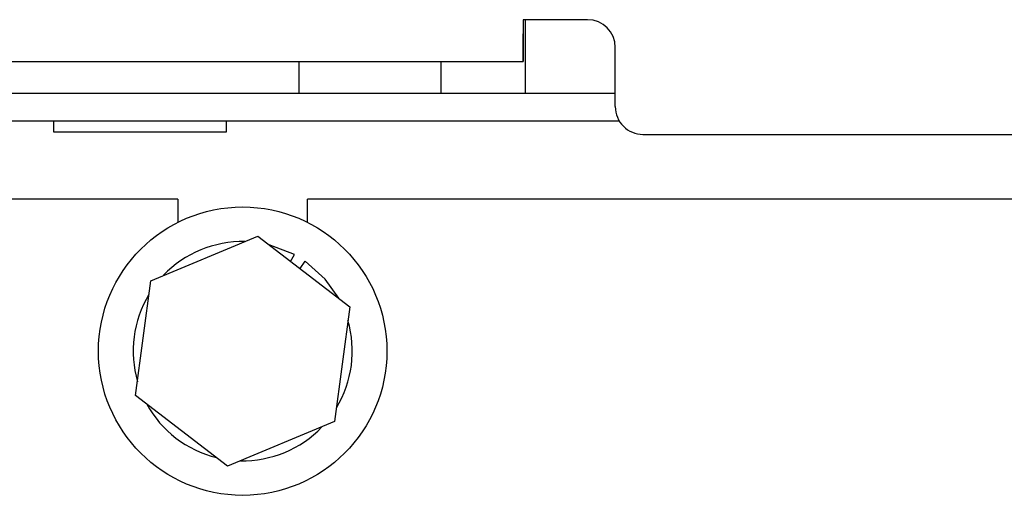
# Paper-space layout 'Sheet2' of a CAD drawing. Units: inches. Extents: x 4 to 301, y -6 to 193.
# Drawn here: x 23 to 25, y 82 to 83 of the extents above; entities that cross this region are included whole.
import ezdxf

# ---------------------------------------------------------------- set-up
doc = ezdxf.new("R2010")
doc.units = ezdxf.units.IN
doc.header["$MEASUREMENT"] = 0

psp = doc.layouts.new('Sheet2')

# ---------------------------------------------------------------- linework, layer by layer
at = {"color": 7, "linetype": 'Continuous', "lineweight": 25, "ltscale": 18}
for p, q in [((24.3008, 83.0219), (24.1748, 83.0219)), ((24.1798, 82.8787), (24.1798, 83.0219)), ((24.1748, 82.994), (24.1748, 82.994)), ((24.1748, 82.9402), (24.1748, 82.994)), ((24.3548, 82.8522), (24.3548, 82.9679)), ((22.9065, 82.9402), (24.1748, 82.9402)), ((23.7383, 82.8787), (23.7383, 82.9402)), ((24.0142, 82.9402), (24.0142, 82.8787)), ((24.1748, 82.9402), (24.1748, 82.9402)), ((22.9045, 82.8787), (24.3548, 82.8787)), ((22.9045, 82.8247), (24.3623, 82.8247)), ((23.259, 82.8247), (23.259, 82.8034)), ((23.5965, 82.8034), (23.5965, 82.8247)), ((23.259, 82.8034), (23.5965, 82.8034)), ((24.4088, 82.7982), (36.8306, 82.7982)), ((23.5016, 82.6719), (22.7322, 82.6719)), ((23.5016, 82.6719), (23.5016, 82.6264)), ((23.7545, 82.6264), (23.7545, 82.6719)), ((35.9216, 82.6719), (23.7545, 82.6719)), ((23.4486, 82.5127), (23.6574, 82.5993)), ((23.6574, 82.5993), (23.8368, 82.4618)), ((23.7215, 82.5502), (23.7288, 82.5637)), ((23.7398, 82.5362), (23.7499, 82.5508)), ((23.4192, 82.2886), (23.4486, 82.5127)), ((23.8368, 82.4618), (23.8074, 82.2377)), ((23.5986, 82.1511), (23.4192, 82.2886)), ((23.8074, 82.2377), (23.5986, 82.1511))]:
    psp.add_line(p, q, dxfattribs=at)
at = {"color": 7, "linetype": 'Continuous', "lineweight": 25, "ltscale": 18, "flags": 128}
for points in [[(24.1748, 83.0219), (24.1748, 83.0059), (24.1748, 82.9906), (24.1748, 82.9765), (24.1748, 82.9641), (24.1748, 82.9539), (24.1748, 82.9464), (24.1748, 82.9417), (24.1748, 82.9402)], [(24.1748, 83.0219), (24.1748, 83.0164), (24.1748, 83.0112), (24.1748, 83.0064), (24.1748, 83.0022), (24.1748, 82.9987), (24.1748, 82.9961), (24.1748, 82.9945), (24.1748, 82.994)], [(23.7288, 82.5637), (23.6797, 82.5826), (23.679, 82.5828)], [(23.8153, 82.4783), (23.7891, 82.5157), (23.7499, 82.5508)]]:
    psp.add_lwpolyline(points, dxfattribs=at)
at = {"color": 7, "linetype": 'Continuous', "lineweight": 25, "ltscale": 324}
psp.add_circle((23.628, 82.3752), 0.2813, dxfattribs=at)
for centre, radius, start, end in [((24.3008, 82.9679), 0.054, 0.0039, 90), ((24.4088, 82.8522), 0.054, 179.9961, 270), ((23.628, 82.3752), 0.2138, 88.8408, 136.2046), ((23.628, 82.3752), 0.2137, 148.8408, 196.2046), ((23.628, 82.3752), 0.2138, 328.8408, 16.2046), ((23.628, 82.3752), 0.2138, 208.8408, 256.2046), ((23.628, 82.3752), 0.2138, 268.8408, 316.2046)]:
    psp.add_arc(centre, radius, start, end, dxfattribs=at)

doc.saveas('drawing.dxf')
